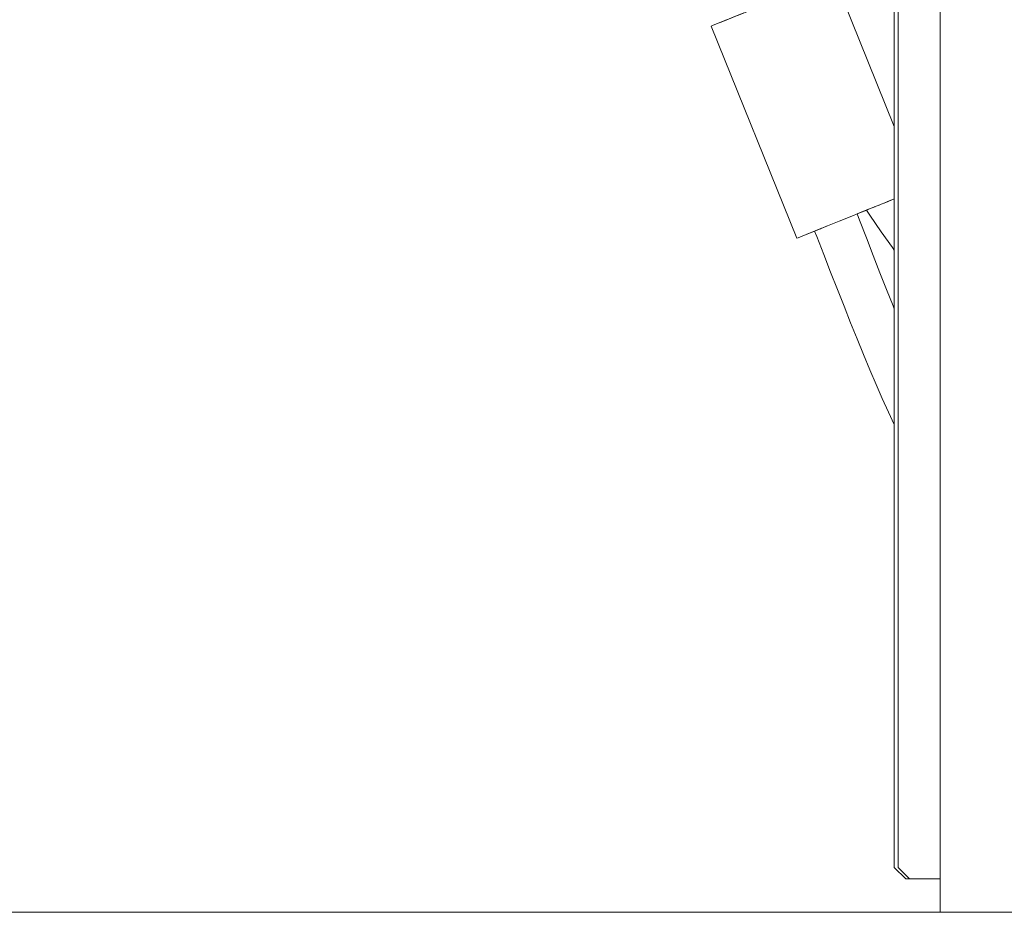
# Model space of a CAD drawing. Units: inches. Extents: x 514 to 662, y 349 to 504.
# Drawn here: x 546 to 549, y 355 to 358 of the extents above; entities that cross this region are included whole.
import ezdxf

# ---------------------------------------------------------------- set-up
doc = ezdxf.new("R2010")
doc.units = ezdxf.units.IN
doc.header["$MEASUREMENT"] = 0
doc.layers.add('_U+0421_U+043B_U+043E_U+0439 1', color=7, linetype='Continuous')

# ---------------------------------------------------------------- blocks, each defined once
blk = doc.blocks.new('block 377')
at = {"layer": '_U+0421_U+043B_U+043E_U+0439 1', "color": 250, "lineweight": 5, "true_color": 0x231f20}
for points in [[(548.577, 361.7446), (548.577, 357.5513)], [(548.577, 357.1251), (548.577, 356.9222)], [(548.577, 356.5229), (548.577, 354.9952)], [(548.577, 354.9952), (548.6165, 354.9558)], [(548.7352, 354.9558), (548.6165, 354.9558)]]:
    blk.add_lwpolyline(points, dxfattribs=at)
blk = doc.blocks.new('block 392')
at = {"layer": '_U+0421_U+043B_U+043E_U+0439 1', "color": 250, "lineweight": 5, "true_color": 0x231f20}
for points in [[(548.5418, 357.2874), (548.556, 357.2932)], [(548.558, 357.294), (548.5572, 357.2936)], [(548.4923, 357.2455), (548.4809, 357.2629)], [(548.4849, 357.2645), (548.4848, 357.2645)], [(548.4849, 357.2645), (548.4854, 357.2647)], [(548.492, 357.2673), (548.4947, 357.2685)], [(548.4926, 357.2676), (548.4931, 357.2678)], [(548.501, 357.271), (548.5007, 357.2709)], [(548.501, 357.271), (548.5101, 357.2747)], [(548.511, 357.275), (548.5101, 357.2747)], [(548.5208, 357.279), (548.524, 357.2803)], [(548.5266, 357.2813), (548.5243, 357.2804)], [(548.5266, 357.2813), (548.5318, 357.2834)], [(548.5418, 357.2874), (548.5408, 357.287)], [(548.41, 357.2343), (548.4098, 357.2342)], [(548.4379, 357.2455), (548.4379, 357.2455)], [(548.4485, 357.2498), (548.4566, 357.2289)], [(548.4566, 357.2289), (548.4807, 357.1671)], [(548.5314, 357.1885), (548.4923, 357.2455)], [(548.3022, 357.1908), (548.3021, 357.1907)], [(548.3021, 357.1907), (548.3096, 357.1715)], [(548.3054, 357.1921), (548.3053, 357.192)], [(548.3061, 357.1924), (548.3075, 357.193)], [(548.3124, 357.1949), (548.3121, 357.1948)], [(548.3124, 357.1949), (548.3157, 357.1962)], [(548.322, 357.1988), (548.3197, 357.1979)], [(548.322, 357.1988), (548.3257, 357.2003)], [(548.3325, 357.203), (548.3319, 357.2028)], [(548.3375, 357.2051), (548.3377, 357.2051)], [(548.3429, 357.2072), (548.3436, 357.2075)], [(548.3443, 357.2078), (548.3436, 357.2075)], [(548.5705, 357.1338), (548.5314, 357.1885)], [(548.3096, 357.1715), (548.3337, 357.1098)], [(548.4807, 357.1671), (548.5043, 357.1065)], [(548.577, 357.1251), (548.5705, 357.1338)], [(548.3337, 357.1098), (548.3573, 357.049)], [(548.5043, 357.1065), (548.5276, 357.0471)], [(548.3573, 357.049), (548.3806, 356.9895)], [(548.5276, 357.0471), (548.5504, 356.9892)], [(548.3806, 356.9895), (548.4036, 356.9311)], [(548.5504, 356.9892), (548.5728, 356.9327)], [(548.4036, 356.9311), (548.4262, 356.8741)], [(548.5728, 356.9327), (548.577, 356.9222)], [(548.4262, 356.8741), (548.4485, 356.8186)], [(548.4485, 356.8186), (548.4706, 356.7646)], [(548.4706, 356.7646), (548.4924, 356.7122)], [(548.4924, 356.7122), (548.5141, 356.6616)], [(548.5141, 356.6616), (548.5355, 356.6127)], [(548.5355, 356.6127), (548.5568, 356.5657)], [(548.5568, 356.5657), (548.577, 356.5229)]]:
    blk.add_lwpolyline(points, dxfattribs=at)
blk = doc.blocks.new('block 393')
at = {"layer": '_U+0421_U+043B_U+043E_U+0439 1', "color": 250, "lineweight": 5, "true_color": 0x231f20}
for points in [[(548.2984, 358.0403), (548.2627, 358.0259)], [(548.3638, 358.0666), (548.2984, 358.0403)], [(548.3638, 358.0666), (548.2984, 358.0403)], [(548.328, 358.0522), (548.2984, 358.0403)], [(548.2984, 358.0403), (548.2984, 358.0403)], [(548.354, 358.0627), (548.3149, 358.0469)], [(548.3501, 358.0611), (548.328, 358.0522)], [(548.3638, 358.0666), (548.3501, 358.0611)], [(548.3684, 358.0685), (548.3638, 358.0666)], [(548.3638, 358.0666), (548.3684, 358.0685)], [(548.577, 357.5513), (548.3684, 358.0685)], [(548.2223, 358.0096), (548.179, 357.9921)], [(548.2627, 358.0259), (548.2203, 358.0088)], [(548.2627, 358.0259), (548.2223, 358.0096)], [(548.0916, 357.9568), (548.1431, 357.9776)], [(548.1348, 357.9743), (548.0916, 357.9568)], [(548.179, 357.9921), (548.1348, 357.9743)], [(548.179, 357.9921), (548.1662, 357.987)], [(548.0154, 357.9261), (548.0581, 357.9433)], [(548.0512, 357.9406), (548.0154, 357.9261)], [(548.0916, 357.9568), (548.0512, 357.9406)], [(547.9454, 357.8979), (547.95, 357.8998)], [(547.9454, 357.8979), (547.95, 357.8998)], [(547.9637, 357.9053), (547.95, 357.8998)], [(547.95, 357.8998), (547.9637, 357.9053)], [(547.9637, 357.9053), (548.0171, 357.9268)], [(547.9637, 357.9053), (548.0025, 357.9209)], [(547.9858, 357.9142), (547.9637, 357.9053)], [(548.0154, 357.9261), (547.9858, 357.9142)], [(547.9858, 357.9142), (547.9976, 357.9189)], [(548.2406, 357.166), (547.9454, 357.8979)], [(548.5579, 357.2939), (548.5175, 357.2776)], [(548.5518, 357.2915), (548.577, 357.3016)], [(548.577, 357.3016), (548.5579, 357.2939)], [(548.4742, 357.2602), (548.43, 357.2424)], [(548.4485, 357.2498), (548.4597, 357.2543)], [(548.4597, 357.2543), (548.4809, 357.2629)], [(548.4597, 357.2543), (548.4809, 357.2629)], [(548.4602, 357.2545), (548.4856, 357.2648)], [(548.4639, 357.256), (548.4819, 357.2633)], [(548.4639, 357.256), (548.4809, 357.2629)], [(548.471, 357.2589), (548.5175, 357.2776)], [(548.5175, 357.2776), (548.4742, 357.2602)], [(548.3868, 357.2249), (548.3464, 357.2086)], [(548.43, 357.2424), (548.3868, 357.2249)], [(548.3094, 357.1937), (548.2589, 357.1733)], [(548.3021, 357.1907), (548.2589, 357.1733)], [(548.3106, 357.1942), (548.281, 357.1823)], [(548.3464, 357.2086), (548.3106, 357.1942)], [(548.2406, 357.166), (548.2452, 357.1678)], [(548.2406, 357.166), (548.2452, 357.1678)], [(548.2589, 357.1733), (548.2452, 357.1678)], [(548.2452, 357.1678), (548.2589, 357.1733)], [(548.281, 357.1823), (548.2589, 357.1733)]]:
    blk.add_lwpolyline(points, dxfattribs=at)
blk = doc.blocks.new('block 432')
at = {"layer": '_U+0421_U+043B_U+043E_U+0439 1', "color": 250, "lineweight": 5, "true_color": 0x231f20}
blk.add_lwpolyline([(548.7352, 354.9558), (548.6297, 354.9558)], dxfattribs=at)
blk = doc.blocks.new('block 482')
at = {"layer": '_U+0421_U+043B_U+043E_U+0439 1', "color": 250, "lineweight": 5, "true_color": 0x231f20}
for points in [[(548.577, 361.7446), (548.577, 354.9952)], [(548.577, 354.9952), (548.6165, 354.9558)], [(548.7352, 354.9558), (548.6165, 354.9558)]]:
    blk.add_lwpolyline(points, dxfattribs=at)
blk = doc.blocks.new('block 560')
at = {"layer": '_U+0421_U+043B_U+043E_U+0439 1', "color": 250, "lineweight": 5, "true_color": 0x231f20}
for points in [[(548.5902, 363.3822), (548.5902, 354.9952)], [(548.5902, 354.9952), (548.6297, 354.9558)], [(548.7352, 354.9558), (548.6297, 354.9558)]]:
    blk.add_lwpolyline(points, dxfattribs=at)
blk = doc.blocks.new('block 615')
at = {"layer": '_U+0421_U+043B_U+043E_U+0439 1', "color": 250, "lineweight": 5, "true_color": 0x231f20}
for points in [[(548.7352, 357.919), (548.7352, 358.0342)], [(548.7352, 357.8035), (548.7352, 357.919)], [(548.7352, 357.7986), (548.7352, 357.8035)], [(548.7352, 357.683), (548.7352, 357.7986)], [(548.7352, 357.683), (548.7352, 357.6877)], [(548.7352, 357.5716), (548.7352, 357.6877)], [(548.7352, 357.4552), (548.7352, 357.5716)], [(548.7352, 357.3385), (548.7352, 357.4552)], [(548.7352, 357.2216), (548.7352, 357.3385)], [(548.7352, 357.1044), (548.7352, 357.2216)], [(548.7352, 356.987), (548.7352, 357.1044)], [(548.7352, 356.8693), (548.7352, 356.987)], [(548.7352, 356.7514), (548.7352, 356.8693)], [(548.7352, 356.6333), (548.7352, 356.7514)], [(548.7352, 356.5149), (548.7352, 356.6333)], [(548.7352, 356.3964), (548.7352, 356.5149)], [(548.7352, 356.2777), (548.7352, 356.3964)], [(548.7352, 356.1587), (548.7352, 356.2777)], [(548.7352, 356.0397), (548.7352, 356.1587)], [(548.7352, 355.9204), (548.7352, 356.0397)], [(548.7352, 355.801), (548.7352, 355.9204)], [(548.7352, 355.6814), (548.7352, 355.801)], [(548.7352, 355.5618), (548.7352, 355.6814)], [(548.7352, 355.4419), (548.7352, 355.5618)], [(548.7352, 355.322), (548.7352, 355.4419)], [(548.7352, 355.202), (548.7352, 355.322)], [(548.7352, 355.0818), (548.7352, 355.202)], [(548.7352, 354.9616), (548.7352, 355.0818)], [(548.7352, 354.8413), (548.7352, 354.9616)], [(548.7352, 354.8413), (548.7376, 354.8412)], [(548.7376, 354.8412), (548.7426, 354.8411)], [(548.7426, 354.8411), (548.7499, 354.8411)], [(548.7499, 354.8411), (548.7594, 354.841)], [(548.7594, 354.841), (548.7711, 354.8409)], [(548.7711, 354.8409), (548.7846, 354.8408)], [(548.7846, 354.8408), (548.7999, 354.8408)], [(548.7999, 354.8408), (548.8166, 354.8407)], [(548.8166, 354.8407), (548.8346, 354.8407)], [(548.8346, 354.8407), (548.8534, 354.8407)], [(548.8534, 354.8407), (548.8729, 354.8406)], [(548.8927, 354.8406), (548.8729, 354.8406)], [(548.8927, 354.8406), (548.9125, 354.8406)], [(548.9125, 354.8406), (548.9319, 354.8407)], [(548.9319, 354.8407), (548.9508, 354.8407)], [(548.9508, 354.8407), (548.9687, 354.8407)]]:
    blk.add_lwpolyline(points, dxfattribs=at)
blk = doc.blocks.new('block 308')
at = {"layer": '_U+0421_U+043B_U+043E_U+0439 1'}
for name in ['block 432', 'block 377', 'block 392', 'block 560', 'block 482', 'block 615', 'block 393']:
    blk.add_blockref(name, (0, 0), dxfattribs=at)

msp = doc.modelspace()

# ---------------------------------------------------------------- linework, layer by layer
at = {"layer": '_U+0421_U+043B_U+043E_U+0439 1', "color": 250, "lineweight": 9, "true_color": 0x231f20}
msp.add_lwpolyline([(514.9379, 354.8406), (631.825, 354.8406)], dxfattribs=at)

# ---------------------------------------------------------------- block references
at = {"layer": '_U+0421_U+043B_U+043E_U+0439 1'}
msp.add_blockref('block 308', (0, 0), dxfattribs=at)

doc.saveas('drawing.dxf')
